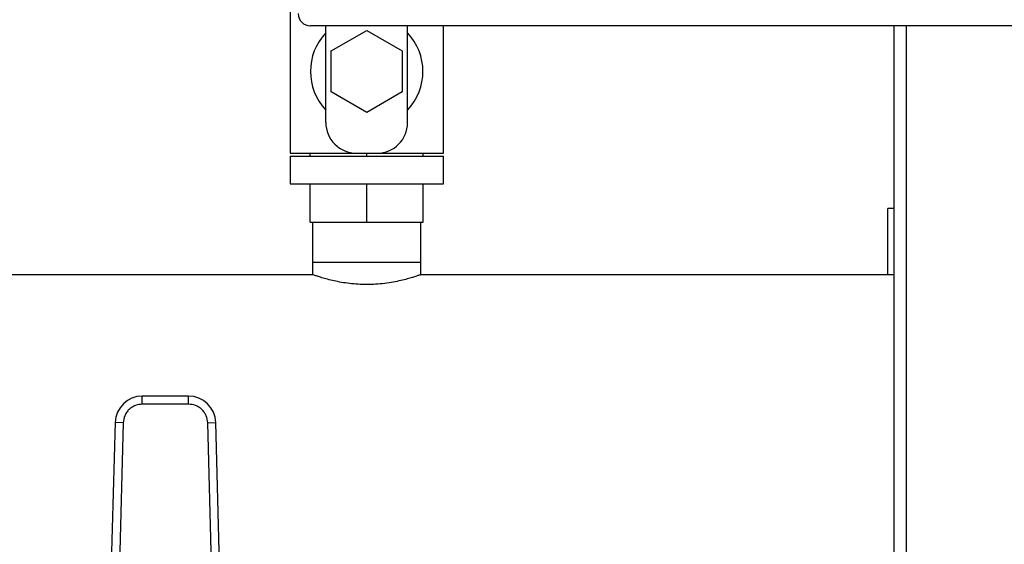
# Model space of a CAD drawing. Units: inches. Extents: x 0.4 to 10.6, y 0.4 to 8.1.
# Drawn here: x 7.5 to 7.9, y 3.5 to 3.7 of the extents above; entities that cross this region are included whole.
import ezdxf

# ---------------------------------------------------------------- set-up
doc = ezdxf.new("R2010")
doc.units = ezdxf.units.IN
doc.header["$MEASUREMENT"] = 0

msp = doc.modelspace()

# ---------------------------------------------------------------- linework, layer by layer
at = {"color": 7, "linetype": 'Continuous', "lineweight": 25}
for p, q in [((7.588600271580779, 3.756872675191878), (7.588600271580779, 3.683723856294246)), ((8.24421046704324, 3.746045903538342), (7.598541175704657, 3.746045903538342)), ((7.606100271580974, 3.698723856294245), (7.606100271580974, 3.746045903538342)), ((7.608779763389276, 3.733723856093706), (7.626100271222114, 3.743723856426274)), ((7.626100271222114, 3.743723856426274), (7.643420779697512, 3.73372385661617)), ((7.646100271580975, 3.698723856294245), (7.646100271580975, 3.746045903538342)), ((7.663600271581172, 3.683723856294246), (7.663600271581172, 3.746045903538342)), ((7.883875821373948, 3.746045903538342), (7.883875821373948, 2.291321494089523)), ((7.608779763613503, 3.71372385612123), (7.608779763389276, 3.733723856093706)), ((7.643420779697512, 3.73372385661617), (7.643420779724683, 3.713723856647497)), ((7.626100272116519, 3.70372385639902), (7.608779763613503, 3.71372385612123)), ((7.643420779724683, 3.713723856647497), (7.626100272116519, 3.70372385639902)), ((7.588600271580779, 3.683723856294246), (7.621100271580956, 3.683723856294246)), ((7.588600271580779, 3.682223856294246), (7.588600271580779, 3.668723856294246)), ((7.588600271580779, 3.682223856294246), (7.663600271581172, 3.682223856294246)), ((7.598441276007156, 3.682223856294246), (7.598441276007156, 3.683723856294246)), ((7.621100271580956, 3.683723856294216), (7.631100271580995, 3.683723856294246)), ((7.626100271580939, 3.682223856294246), (7.626100271580918, 3.683723856294246)), ((7.631100271580995, 3.683723856294246), (7.663600271581172, 3.683723856294246)), ((7.653759267154779, 3.682223856294246), (7.653759267154779, 3.683723856294246)), ((7.663600271581172, 3.668723856294246), (7.663600271581172, 3.682223856294246)), ((7.588600271580779, 3.668723856294246), (7.663600271581172, 3.668723856294246)), ((7.598441276007156, 3.649973856294245), (7.598441276007156, 3.668723856294246)), ((7.626100271580941, 3.649973856294245), (7.626100271580918, 3.668723856294246)), ((7.653759267154762, 3.649973856294245), (7.653759267154779, 3.668723856294246)), ((7.881021490665288, 3.624383305113114), (7.881021490665288, 3.656675824798185)), ((7.883875821373948, 3.656675824798185), (7.881021490665288, 3.656675824798185)), ((7.598441276007156, 3.649973856294245), (7.626100271580941, 3.649973856294245)), ((7.599623893628217, 3.649973856294245), (7.599623893628218, 3.630288816924137)), ((7.626100271580941, 3.649973856294245), (7.653759267154762, 3.649973856294245)), ((7.65257664953373, 3.630288816924137), (7.65257664953373, 3.649973856294245)), ((7.599623893628218, 3.630288816924137), (7.599623893628218, 3.624349666263538)), ((7.626100271580974, 3.630288816924137), (7.599623893628218, 3.630288816924137)), ((7.65257664953373, 3.630288816924137), (7.626100271580974, 3.630288816924137)), ((7.65257664953373, 3.624349666263538), (7.65257664953373, 3.630288816924137)), ((7.599719208572675, 3.624383305113114), (7.311139641659714, 3.624383305113113)), ((7.883875821373948, 3.624383305113114), (7.652481334589273, 3.624383305113114)), ((7.538991086353357, 3.565032911412354), (7.516359063107968, 3.565032911412354)), ((7.516359063107451, 3.561095903404604), (7.516359063107968, 3.565032911412354)), ((7.538991086353711, 3.561095903270622), (7.538991086353357, 3.565032911412354)), ((7.538991086353711, 3.561095903270622), (7.516359063107451, 3.561095903270622)), ((7.503076639627475, 3.552109195242142), (7.501185490321136, 3.48304113361871)), ((7.507012172509967, 3.55200143660277), (7.503076639627475, 3.552109195242142)), ((7.507012172778219, 3.552001436595425), (7.505121023203613, 3.482933374979284)), ((7.548337976816503, 3.552001436599082), (7.552273509833706, 3.552109195240909)), ((7.550229126257549, 3.482933374979284), (7.548337976682943, 3.552001436595425)), ((7.554164659140037, 3.483041133618587), (7.552273509833706, 3.552109195240909))]:
    msp.add_line(p, q, dxfattribs=at)
at = {"color": 1, "linetype": 'Continuous', "lineweight": 25}
msp.add_line((7.890125821373949, 2.291321494089523), (7.890125821373949, 3.746045903538342), dxfattribs=at)
at = {"color": 7, "linetype": 'Continuous', "lineweight": 25}
for centre, radius, start, end in [((7.598541175704657, 3.751951415349366), 0.005905511811024056, 179.9999999999989, 270.0000000000008), ((7.626100271580975, 3.723723856294443), 0.02750000000012321, 136.658241772507, 223.3417582274938), ((7.626100271580975, 3.723723856294443), 0.02750000000012321, 316.6582417725078, 43.34175822749301), ((7.621100271580956, 3.698723856294245), 0.01500000000002943, 180, 270.0000000000008), ((7.631100271580995, 3.698723856294245), 0.01499999999999968, 270.0000000000008, 0), ((7.51635906310883, 3.551745509837551), 0.01328740157485901, 90.00000000371497, 178.4315788693906), ((7.538991086352333, 3.551745509837551), 0.01328740157484391, 1.568421125293354, 89.99999999558419)]:
    msp.add_arc(centre, radius, start, end, dxfattribs=at)
for points, knots in [([(7.652481334589273, 3.624349666163444), (7.652499265792057, 3.624355980257846), (7.652549771514614, 3.624373764781501), (7.651868120289025, 3.624133722405149), (7.650548754010105, 3.623685386544602), (7.648557974194365, 3.623048349235834), (7.645980790541895, 3.622296198700356), (7.642799843700492, 3.621484123427782), (7.639099616657683, 3.620708387337146), (7.634944441140384, 3.620060321926037), (7.630567349687693, 3.619642609514555), (7.626140653385146, 3.619503196175159), (7.621812974562584, 3.619635681749518), (7.617652326312193, 3.620016591379386), (7.613701197962699, 3.620604007118384), (7.610077584184232, 3.621330100761414), (7.606810716761132, 3.622134863619689), (7.604032639813559, 3.622927818334382), (7.601812669466137, 3.623631090940718), (7.600358844706061, 3.624124287612973), (7.599642915628826, 3.624376548395939), (7.599700046475754, 3.624356418032208), (7.599719208572675, 3.624349666163444)], [0, 0, 0, 0, 0.02738304771444992, 0.0771281562784483, 0.1282819216035004, 0.1787793899594722, 0.2306022643725561, 0.2837211262087214, 0.3383229724708579, 0.3922704912554887, 0.4479430711310304, 0.4999996392036154, 0.5506097492400654, 0.6027524877059358, 0.6533455930512707, 0.7053009082218827, 0.7579219767668904, 0.811979047614955, 0.8660570637164281, 0.9218248573847198, 0.9737794949658257, 1, 1, 1, 1]), ([(7.516359063107451, 3.561095903270622), (7.515201609566643, 3.560975049594509), (7.513422699162534, 3.560789307485446), (7.511275213944698, 3.559661328384357), (7.509792064860029, 3.558494779983196), (7.508585358683811, 3.557044115796046), (7.507399024016805, 3.554928308699173), (7.507164661483388, 3.553155148650037), (7.507012172778219, 3.552001436595425)], [0, 0, 0, 0, 0.2398314401239957, 0.3686010963091705, 0.5000000000000003, 0.6313989036908364, 0.7601685598760053, 1, 1, 1, 1]), ([(7.548337976682943, 3.552001436595426), (7.548185487977774, 3.553155148650037), (7.547951125444357, 3.554928308699174), (7.546764790777352, 3.557044115796046), (7.545558084601132, 3.558494779983197), (7.544074935516464, 3.559661328384357), (7.541927450298627, 3.560789307485446), (7.54014853989452, 3.560975049594509), (7.538991086353711, 3.561095903270622)], [0, 0, 0, 0, 0.2398314401239827, 0.3686010963091604, 0.4999999999999979, 0.6313989036908293, 0.7601685598759986, 1, 1, 1, 1])]:
    msp.add_open_spline(points, degree=3, knots=knots, dxfattribs=at)

doc.saveas('drawing.dxf')
